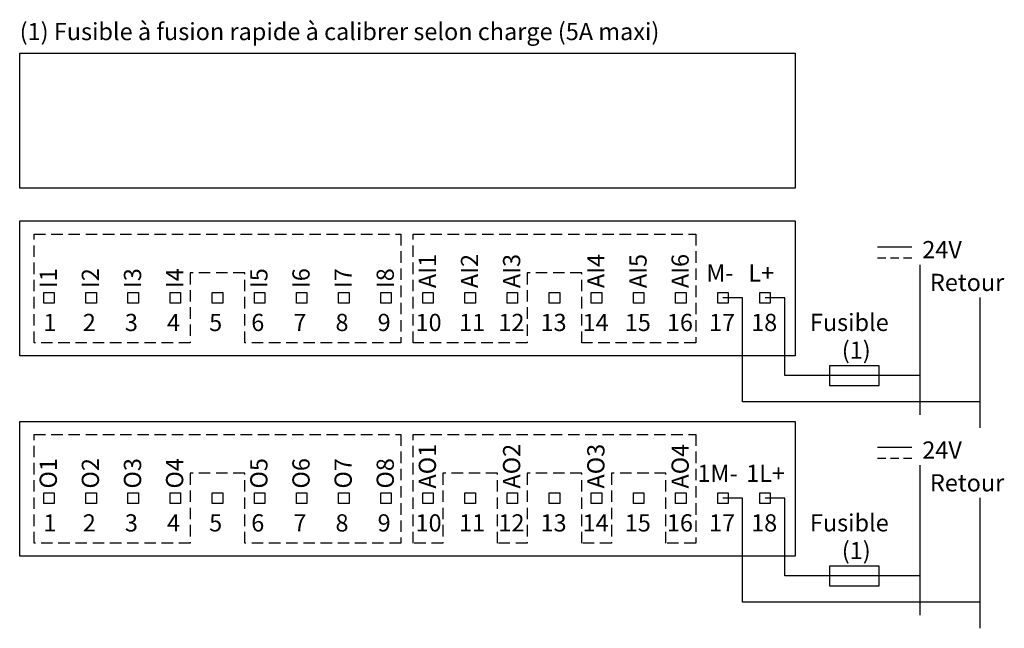
# Model space of a CAD drawing. Extents: x 21.7 to 96.8, y 110.1 to 156.5.
import ezdxf

# ---------------------------------------------------------------- set-up
doc = ezdxf.new("R2010")
doc.units = 0
doc.header["$LTSCALE"] = 7
doc.header["$MEASUREMENT"] = 0
doc.linetypes.add('CACHE2', pattern=[0.1875, 0.125, -0.0625])
for name, color, linetype in [('ALPHA', 255, 'CONTINUOUS'), ('POINTILLE_COURT', 40, 'CACHE2'), ('TEXTE', 131, 'CONTINUOUS')]:
    doc.layers.add(name, color=color, linetype=linetype)
doc.styles.add('STD', font='txt')

msp = doc.modelspace()

# ---------------------------------------------------------------- linework, layer by layer
at = {"layer": 'ALPHA', "color": 7}
for p, q in [((90.327, 137.824), (90.327, 126.378)), ((94.91, 135.324), (94.91, 125.378)), ((90.327, 122.531), (90.327, 111.084)), ((94.91, 120.03), (94.91, 110.084))]:
    msp.add_line(p, q, dxfattribs=at)
for points in [[(80.827, 143.671), (21.657, 143.671), (21.657, 153.964), (80.827, 153.964)], [(80.827, 130.878), (21.657, 130.878), (21.657, 141.171), (80.827, 141.171)], [(24.292, 134.904), (23.492, 134.904), (23.492, 135.704), (24.292, 135.704)], [(27.506, 134.904), (26.706, 134.904), (26.706, 135.704), (27.506, 135.704)], [(30.719, 134.904), (29.919, 134.904), (29.919, 135.704), (30.719, 135.704)], [(33.932, 134.904), (33.132, 134.904), (33.132, 135.704), (33.932, 135.704)], [(37.146, 134.904), (36.346, 134.904), (36.346, 135.704), (37.146, 135.704)], [(40.359, 134.904), (39.559, 134.904), (39.559, 135.704), (40.359, 135.704)], [(43.573, 134.904), (42.773, 134.904), (42.773, 135.704), (43.573, 135.704)], [(46.786, 134.904), (45.986, 134.904), (45.986, 135.704), (46.786, 135.704)], [(49.999, 134.904), (49.199, 134.904), (49.199, 135.704), (49.999, 135.704)], [(53.213, 134.904), (52.413, 134.904), (52.413, 135.704), (53.213, 135.704)], [(56.426, 134.904), (55.626, 134.904), (55.626, 135.704), (56.426, 135.704)], [(59.64, 134.904), (58.84, 134.904), (58.84, 135.704), (59.64, 135.704)], [(62.853, 134.904), (62.053, 134.904), (62.053, 135.704), (62.853, 135.704)], [(66.067, 134.904), (65.267, 134.904), (65.267, 135.704), (66.067, 135.704)], [(69.28, 134.904), (68.48, 134.904), (68.48, 135.704), (69.28, 135.704)], [(72.494, 134.904), (71.694, 134.904), (71.694, 135.704), (72.494, 135.704)], [(75.707, 134.904), (74.907, 134.904), (74.907, 135.704), (75.707, 135.704)], [(78.921, 134.904), (78.12, 134.904), (78.12, 135.704), (78.921, 135.704)], [(87.224, 130.118), (83.43, 130.118), (83.43, 128.618), (87.224, 128.618)], [(80.827, 115.585), (21.657, 115.585), (21.657, 125.877), (80.827, 125.877)], [(24.292, 119.61), (23.492, 119.61), (23.492, 120.41), (24.292, 120.41)], [(27.506, 119.61), (26.706, 119.61), (26.706, 120.41), (27.506, 120.41)], [(30.719, 119.61), (29.919, 119.61), (29.919, 120.41), (30.719, 120.41)], [(33.932, 119.61), (33.132, 119.61), (33.132, 120.41), (33.932, 120.41)], [(37.146, 119.61), (36.346, 119.61), (36.346, 120.41), (37.146, 120.41)], [(40.359, 119.61), (39.559, 119.61), (39.559, 120.41), (40.359, 120.41)], [(43.573, 119.61), (42.773, 119.61), (42.773, 120.41), (43.573, 120.41)], [(46.786, 119.61), (45.986, 119.61), (45.986, 120.41), (46.786, 120.41)], [(49.999, 119.61), (49.199, 119.61), (49.199, 120.41), (49.999, 120.41)], [(53.213, 119.61), (52.413, 119.61), (52.413, 120.41), (53.213, 120.41)], [(56.426, 119.61), (55.626, 119.61), (55.626, 120.41), (56.426, 120.41)], [(59.64, 119.61), (58.84, 119.61), (58.84, 120.41), (59.64, 120.41)], [(62.853, 119.61), (62.053, 119.61), (62.053, 120.41), (62.853, 120.41)], [(66.067, 119.61), (65.267, 119.61), (65.267, 120.41), (66.067, 120.41)], [(69.28, 119.61), (68.48, 119.61), (68.48, 120.41), (69.28, 120.41)], [(72.494, 119.61), (71.694, 119.61), (71.694, 120.41), (72.494, 120.41)], [(75.707, 119.61), (74.907, 119.61), (74.907, 120.41), (75.707, 120.41)], [(78.921, 119.61), (78.12, 119.61), (78.12, 120.41), (78.921, 120.41)], [(87.224, 114.825), (83.43, 114.825), (83.43, 113.325), (87.224, 113.325)]]:
    msp.add_lwpolyline(points, close=True, dxfattribs=at)
for points in [[(94.91, 127.378), (76.807, 127.378), (76.807, 135.304), (75.307, 135.304)], [(90.327, 129.378), (80.021, 129.378), (80.021, 135.304), (78.521, 135.304)], [(94.91, 112.084), (76.807, 112.084), (76.807, 120.01), (75.307, 120.01)], [(90.327, 114.085), (80.021, 114.085), (80.021, 120.01), (78.521, 120.01)]]:
    msp.add_lwpolyline(points, dxfattribs=at)
at = {"layer": 'POINTILLE_COURT', "color": 7}
for points in [[(50.734, 140.171), (50.734, 131.867), (38.824, 131.867), (38.824, 137.204), (34.667, 137.204), (34.667, 131.867), (22.757, 131.867), (22.757, 140.171)], [(73.229, 140.171), (73.229, 131.867), (64.531, 131.867), (64.531, 137.204), (60.375, 137.204), (60.375, 131.867), (51.677, 131.867), (51.677, 140.171)], [(50.734, 124.877), (50.734, 116.574), (38.824, 116.574), (38.824, 121.911), (34.667, 121.911), (34.667, 116.574), (22.757, 116.574), (22.757, 124.877)], [(51.677, 116.574), (51.677, 124.877), (73.229, 124.877), (73.229, 116.574), (70.958, 116.574), (70.958, 121.911), (66.801, 121.911), (66.801, 116.574), (64.531, 116.574), (64.531, 121.911), (60.375, 121.911), (60.375, 116.574), (58.105, 116.574), (58.105, 121.911), (53.948, 121.911), (53.948, 116.574)]]:
    msp.add_lwpolyline(points, close=True, dxfattribs=at)
at = {"layer": 'TEXTE', "color": 7}
for p, q in [((89.71, 139.171), (87.104, 139.171)), ((87.742, 138.324), (87.104, 138.324)), ((88.728, 138.324), (88.091, 138.324)), ((89.71, 138.324), (89.073, 138.324)), ((89.71, 123.877), (87.104, 123.877)), ((87.742, 123.031), (87.104, 123.031)), ((88.728, 123.031), (88.091, 123.031)), ((89.71, 123.031), (89.073, 123.031))]:
    msp.add_line(p, q, dxfattribs=at)

# ---------------------------------------------------------------- texts
at = {"layer": 'TEXTE', "color": 7, "char_height": 1.31242, "attachment_point": 1, "style": 'STD'}
for s, insert in [('(1) Fusible à fusion rapide à calibrer selon charge (5A maxi)', (21.657, 156.276)), ('\\fTxt|b0|i0;24V', (90.515, 139.636)), ('\\fTxt|b0|i0;M-', (74.036, 137.859)), ('\\fTxt|b0|i0;L+', (77.25, 137.859)), ('\\fTxt|b0|i0;Retour', (91.099, 137.136)), ('\\fTxt|b0|i0;1', (23.468, 134.079)), ('\\fTxt|b0|i0;2', (26.47, 134.079)), ('\\fTxt|b0|i0;3', (29.683, 134.079)), ('\\fTxt|b0|i0;4', (32.896, 134.079)), ('\\fTxt|b0|i0;5', (36.11, 134.079)), ('\\fTxt|b0|i0;6', (39.323, 134.079)), ('\\fTxt|b0|i0;7', (42.536, 134.079)), ('\\fTxt|b0|i0;8', (45.749, 134.079)), ('\\fTxt|b0|i0;9', (48.963, 134.079)), ('\\fTxt|b0|i0;10', (51.858, 134.079)), ('\\fTxt|b0|i0;11', (55.177, 134.079)), ('\\fTxt|b0|i0;12', (58.179, 134.079)), ('\\fTxt|b0|i0;13', (61.392, 134.079)), ('\\fTxt|b0|i0;14', (64.605, 134.079)), ('\\fTxt|b0|i0;15', (67.818, 134.079)), ('\\fTxt|b0|i0;16', (71.032, 134.079)), ('\\fTxt|b0|i0;17', (74.245, 134.079)), ('\\fTxt|b0|i0;18', (77.458, 134.079)), ('\\fTxt|b0|i0;Fusible', (81.943, 134.084)), ('\\fTxt|b0|i0;(1)', (84.377, 131.968)), ('\\fTxt|b0|i0;24V', (90.515, 124.343)), ('\\fTxt|b0|i0;1M-', (73.362, 122.566)), ('\\fTxt|b0|i0;1L+', (77.077, 122.566)), ('\\fTxt|b0|i0;Retour', (91.099, 121.843)), ('\\fTxt|b0|i0;1', (23.468, 118.785)), ('\\fTxt|b0|i0;2', (26.47, 118.785)), ('\\fTxt|b0|i0;3', (29.683, 118.785)), ('\\fTxt|b0|i0;4', (32.896, 118.785)), ('\\fTxt|b0|i0;5', (36.11, 118.785)), ('\\fTxt|b0|i0;6', (39.323, 118.785)), ('\\fTxt|b0|i0;7', (42.536, 118.785)), ('\\fTxt|b0|i0;8', (45.749, 118.785)), ('\\fTxt|b0|i0;9', (48.963, 118.785)), ('\\fTxt|b0|i0;10', (51.858, 118.785)), ('\\fTxt|b0|i0;11', (55.177, 118.785)), ('\\fTxt|b0|i0;12', (58.179, 118.785)), ('\\fTxt|b0|i0;13', (61.392, 118.785)), ('\\fTxt|b0|i0;14', (64.605, 118.785)), ('\\fTxt|b0|i0;15', (67.818, 118.785)), ('\\fTxt|b0|i0;16', (71.032, 118.785)), ('\\fTxt|b0|i0;17', (74.245, 118.785)), ('\\fTxt|b0|i0;18', (77.458, 118.785)), ('\\fTxt|b0|i0;Fusible', (81.943, 118.791)), ('\\fTxt|b0|i0;(1)', (84.377, 116.674))]:
    msp.add_mtext(s, dxfattribs=dict(at, insert=insert))
at = {"layer": 'TEXTE', "color": 7, "char_height": 1.31242, "attachment_point": 1, "rotation": 90, "style": 'STD'}
for s, insert in [('\\fTxt|b0|i0;AI1', (52.103, 136.043)), ('\\fTxt|b0|i0;AI2', (55.317, 136.043)), ('\\fTxt|b0|i0;AI3', (58.53, 136.043)), ('\\fTxt|b0|i0;AI4', (64.957, 136.043)), ('\\fTxt|b0|i0;AI5', (68.171, 136.043)), ('\\fTxt|b0|i0;AI6', (71.385, 136.043)), ('\\fTxt|b0|i0;I2', (26.394, 136.043)), ('\\fTxt|b0|i0;I4', (32.822, 136.043)), ('\\fTxt|b0|i0;I5', (39.249, 136.043)), ('\\fTxt|b0|i0;I6', (42.462, 136.043)), ('\\fTxt|b0|i0;I7', (45.676, 136.043)), ('\\fTxt|b0|i0;I8', (48.889, 136.043)), ('\\fTxt|b0|i0;I1', (23.181, 136.043)), ('\\fTxt|b0|i0;I3', (29.608, 136.043)), ('\\fTxt|b0|i0;AO1', (52.103, 120.749)), ('\\fTxt|b0|i0;AO2', (58.53, 120.749)), ('\\fTxt|b0|i0;AO3', (64.957, 120.749)), ('\\fTxt|b0|i0;AO4', (71.385, 120.749)), ('\\fTxt|b0|i0;O1', (23.181, 120.749)), ('\\fTxt|b0|i0;O2', (26.394, 120.749)), ('\\fTxt|b0|i0;O3', (29.608, 120.749)), ('\\fTxt|b0|i0;O4', (32.822, 120.749)), ('\\fTxt|b0|i0;O5', (39.249, 120.749)), ('\\fTxt|b0|i0;O6', (42.462, 120.749)), ('\\fTxt|b0|i0;O7', (45.676, 120.749)), ('\\fTxt|b0|i0;O8', (48.889, 120.749))]:
    msp.add_mtext(s, dxfattribs=dict(at, insert=insert))

doc.saveas('drawing.dxf')
